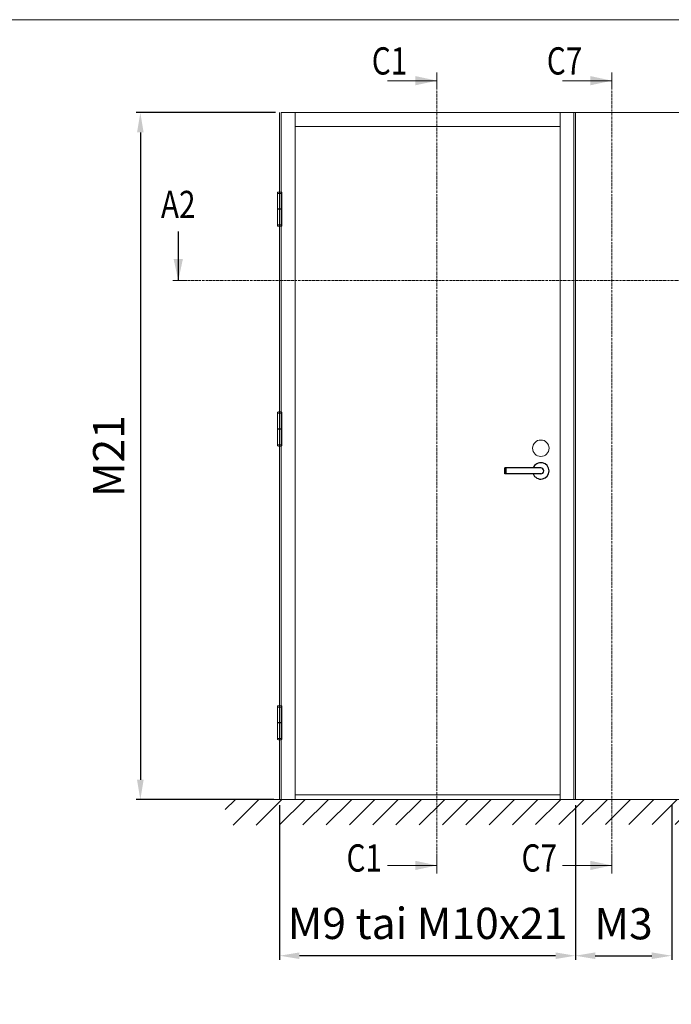
# Model space of a CAD drawing. Extents: x 8050 to 41339, y 3393 to 6330.
# Drawn here: x 10717 to 11003, y 5896 to 6330 of the extents above; entities that cross this region are included whole.
import ezdxf

# ---------------------------------------------------------------- set-up
doc = ezdxf.new("R2010")
doc.units = 0
doc.header["$LTSCALE"] = 2.5
doc.linetypes.add('CENTER', pattern=[2, 1.25, -0.25, 0.25, -0.25])
doc.linetypes.add('ISO_10', pattern=[6.5, 4, -1, 0.5, -1])
doc.layers.get('0').update_dxf_attribs({"linetype": 'CONTINUOUS'})
doc.layers.get('Defpoints').update_dxf_attribs({"linetype": 'CONTINUOUS'})
for name, color, linetype, lineweight in [('E7', 7, 'CONTINUOUS', 70), ('P SE0000 INLOOK GLAZY DB 36 PYSTYKARMI', 6, 'CONTINUOUS', 15), ('Tsenter', 3, 'CENTER', 15)]:
    doc.layers.add(name, color=color, linetype=linetype, lineweight=lineweight)
for name, color, linetype in [('HSHSSYM-MM', 1, 'CONTINUOUS'), ('INLOOK-10', 6, 'CONTINUOUS'), ('M-EQU-CON-25', 6, 'CONTINUOUS'), ('STG-CON-25', 2, 'CONTINUOUS')]:
    doc.layers.add(name, color=color, linetype=linetype)
doc.styles.add('SIMPLEX', font='simplex')
doc.dimstyles.new('nordic-1-35-0', dxfattribs={"dimscale": 2.5, "dimtxt": 3, "dimasz": 2.5, "dimexe": 0.75, "dimexo": 1, "dimgap": 1.1, "dimtad": 0, "dimdec": 1, "dimdsep": 46, "dimtxsty": 'SIMPLEX', "dimcen": 2.5, "dimclrd": 3, "dimclre": 3, "dimclrt": 3, "dimadec": 0, "dimazin": 0, "dimtfac": 1, "dimtdec": 1, "dimtofl": 0, "dimtmove": 0, "dimatfit": 3, "dimfxl": 1, "dimtvp": 1, "dimtolj": 1, "dimtzin": 0, "dimarcsym": 0})

# ---------------------------------------------------------------- blocks, each defined once
blk = doc.blocks.new('10470492')
at = {"layer": 'M-EQU-CON-25', "color": 2, "linetype": 'Continuous'}
for p, q in [((-22, -1.799999999999613), (-22, 1.799999999999955)), ((0, 1.799999999999955), (-22, 1.799999999999955)), ((-21, -1.799999999999613), (-21, 1.799999999999955)), ((0, -1.799999999999955), (-22, -1.799999999999955))]:
    blk.add_line(p, q, dxfattribs=at)
for radius, start, end in [(5, 201.1001960240168, 158.8998039759832), (1.8, 270, 90)]:
    blk.add_arc((0, 0), radius, start, end, dxfattribs=at)
blk = doc.blocks.new('*D79')
at = {"layer": 'Defpoints', "color": 0, "linetype": 'Continuous', "lineweight": 15, "transparency": 16777216}
for p in [(10830.90998994394, 5986.52761318306), (10961.15296139209, 5986.52761318306), (10830.90998994394, 5917.814552424485)]:
    blk.add_point(p, dxfattribs=at)
at = {"layer": 'E7', "color": 3, "linetype": 'Continuous', "lineweight": -2, "transparency": 16777216}
for p, q in [((10830.90998994394, 5984.02761318306), (10830.90998994394, 5915.939552424485)), ((10961.15296139209, 5984.02761318306), (10961.15296139209, 5915.939552424485)), ((10952.40296139209, 5917.814552424485), (10839.65998994394, 5917.814552424485))]:
    blk.add_line(p, q, dxfattribs=at)
at = {"layer": 'E7', "color": 3, "linetype": 'Continuous', "lineweight": 15, "transparency": 16777216}
for points in [[(10839.65998994394, 5919.272885757818), (10839.65998994394, 5916.356219091152), (10830.90998994394, 5917.814552424485)], [(10952.40296139209, 5919.272885757818), (10952.40296139209, 5916.356219091152), (10961.15296139209, 5917.814552424485)]]:
    blk.add_solid(points, dxfattribs=at)
at = {"layer": 'E7', "color": 3, "linetype": 'Continuous', "lineweight": 15, "transparency": 16777216, "insert": (10896.03147566801, 5932.051142655254), "char_height": 15, "attachment_point": 5, "style": 'SIMPLEX'}
blk.add_mtext('\\A1;{\\fCalibri|b0|i0|c0|p34;\\H0.91667x;\\C256;M9 tai M10x21}', dxfattribs=at)
blk = doc.blocks.new('*D80')
at = {"layer": 'Defpoints', "color": 0, "linetype": 'Continuous', "lineweight": 15, "transparency": 16777216}
for p in [(10831.63358994394, 6288.992413183065), (10769.62431231863, 5986.527613183061), (10830.90998994394, 5986.527613183061)]:
    blk.add_point(p, dxfattribs=at)
at = {"layer": 'E7', "color": 3, "linetype": 'Continuous', "lineweight": -2, "transparency": 16777216}
for p, q in [((10829.13358994394, 6288.992413183065), (10767.74931231863, 6288.992413183065)), ((10769.62431231863, 6280.242413183065), (10769.62431231863, 5995.277613183061)), ((10828.40998994394, 5986.527613183061), (10767.74931231863, 5986.527613183061))]:
    blk.add_line(p, q, dxfattribs=at)
at = {"layer": 'E7', "color": 3, "linetype": 'Continuous', "lineweight": 15, "transparency": 16777216}
for points in [[(10768.16597898529, 6280.242413183065), (10771.08264565196, 6280.242413183065), (10769.62431231863, 6288.992413183065)], [(10768.16597898529, 5995.277613183061), (10771.08264565196, 5995.277613183061), (10769.62431231863, 5986.527613183061)]]:
    blk.add_solid(points, dxfattribs=at)
at = {"layer": 'E7', "color": 3, "linetype": 'Continuous', "lineweight": 15, "transparency": 16777216, "insert": (10755.6733000494, 6137.76001318306), "char_height": 15, "attachment_point": 5, "rotation": 90, "style": 'SIMPLEX'}
blk.add_mtext('\\A1;{\\fCalibri|b0|i0|c0|p34;\\H0.91667x;\\C256;M21}', dxfattribs=at)
blk = doc.blocks.new('cutarrow')
at = {"color": 0, "linetype": 'Continuous'}
blk.add_line((-8, 0), (4, 0), dxfattribs=at)
blk.add_solid([(-1.25, 1.125), (-1.25, -1.125), (4, 0)], dxfattribs=at)
at = {"color": 7, "linetype": 'Continuous', "style": 'SIMPLEX', "width": 0.8}
blk.add_attdef('A', (-11.87224219076741, 1.5), '', height=12, dxfattribs=at)
blk = doc.blocks.new('*D86')
at = {"layer": 'Defpoints', "color": 0, "linetype": 'Continuous', "lineweight": 15, "transparency": 16777216}
for p in [(10961.15296139209, 5986.52761318306), (11003.50789626735, 5986.52761318306), (11003.50789626735, 5917.814552424485)]:
    blk.add_point(p, dxfattribs=at)
at = {"layer": 'E7', "color": 3, "linetype": 'Continuous', "lineweight": -2, "transparency": 16777216}
for p, q in [((10961.15296139209, 5984.02761318306), (10961.15296139209, 5915.939552424485)), ((11003.50789626735, 5984.02761318306), (11003.50789626735, 5915.939552424485)), ((10969.90296139209, 5917.814552424485), (10994.75789626735, 5917.814552424485))]:
    blk.add_line(p, q, dxfattribs=at)
at = {"layer": 'E7', "color": 3, "linetype": 'Continuous', "lineweight": 15, "transparency": 16777216}
for points in [[(10969.90296139209, 5919.272885757818), (10969.90296139209, 5916.356219091152), (10961.15296139209, 5917.814552424485)], [(10994.75789626735, 5919.272885757818), (10994.75789626735, 5916.356219091152), (11003.50789626735, 5917.814552424485)]]:
    blk.add_solid(points, dxfattribs=at)
at = {"layer": 'E7', "color": 3, "linetype": 'Continuous', "lineweight": 15, "transparency": 16777216, "insert": (10982.33042882972, 5931.903065193716), "char_height": 15, "attachment_point": 5, "style": 'SIMPLEX'}
blk.add_mtext('\\A1;{\\fCalibri|b0|i0|c0|p34;\\H0.91667x;\\C256;M3}', dxfattribs=at)

msp = doc.modelspace()

# ---------------------------------------------------------------- hatches: boundary and pattern name
at = {"layer": 'INLOOK-10', "lineweight": 15, "ltscale": 0.5}
h = msp.add_hatch(dxfattribs=at)
h.set_pattern_fill('VINO45', color=256, scale=0.07236000000000001)
h.set_pattern_definition([(45, (-24708.6659937294, 695.5001046796424), (-5.116624668665859, 5.116624668665859), [])])
h.paths.add_polyline_path([(11365.89110143126, 5986.489486252196), (10807.00833707123, 5986.489486252196), (10807.00833707123, 5975.345224656721), (11359.5987236882, 5976.032677337806), (11366.3053526155, 5986.489486252196)])
h.paths.add_polyline_path([(11392.86902896968, 5986.489486252196), (11365.89110143126, 5986.489486252196), (11366.3053526155, 5986.489486252196), (11359.5987236882, 5976.032677337806), (11393.04759625749, 5976.083059643761)])

# ---------------------------------------------------------------- linework, layer by layer
at = {"color": 0, "linetype": 'Continuous', "lineweight": 15}
for p, q in [((10878.48404204837, 6303.037260317122), (10900.15847356343, 6303.037260317122)), ((10955.52063128803, 6303.037260317122), (10977.19506280309, 6303.037260317122)), ((10878.48404204837, 5957.566187782648), (10900.15847356343, 5957.566187782648)), ((10955.52063128803, 5957.566187782648), (10977.19506280309, 5957.566187782648))]:
    msp.add_line(p, q, dxfattribs=at)
at = {"color": 7, "linetype": 'Continuous', "lineweight": 15}
for p, q in [((10830.90998994394, 6288.992413183058), (10830.90998994394, 5986.52761318306)), ((10831.63358994394, 6288.992413183058), (10831.63358994394, 5986.52761318306)), ((10837.71182994394, 6288.992413183061), (10837.71182994394, 5986.52761318306)), ((10954.35112139209, 6282.914173183059), (10837.71182994394, 6282.914173183059))]:
    msp.add_line(p, q, dxfattribs=at)
at = {"color": 7, "lineweight": 15}
for p, q in [((10960.42936139209, 6288.992413183061), (10831.63358994394, 6288.992413183061)), ((10954.35112139209, 5988.69841318306), (10837.71182994394, 5988.69841318306))]:
    msp.add_line(p, q, dxfattribs=at)
at = {"color": 3, "lineweight": 15}
msp.add_line((11391.05345731955, 6288.992413183058), (10843.06646994394, 6288.992413183058), dxfattribs=at)
at = {"linetype": 'Continuous', "lineweight": 15, "ltscale": 4}
for p, q in [((10829.93590960092, 6253.407058716553), (10829.93590960092, 6246.557074368915)), ((10831.88407028695, 6253.407058716553), (10829.93590960092, 6253.407058716553)), ((10829.94219399023, 6253.532746502748), (10829.94219399023, 6253.811702046885)), ((10830.06788177643, 6253.407058716553), (10831.75209811144, 6253.407058716553)), ((10831.87778589764, 6253.532746502748), (10831.87778589764, 6253.811702046885)), ((10831.88407028695, 6253.407058716553), (10831.88407028695, 6246.557074368915)), ((10831.88407028695, 6246.557074368915), (10829.93590960092, 6246.557074368915)), ((10829.93590960092, 6246.431386582719), (10829.93590960092, 6239.581402235084)), ((10829.93590960092, 6246.431386582719), (10831.88407028695, 6246.431386582719)), ((10830.33182612744, 6246.557074368915), (10830.33182612744, 6246.431386582719)), ((10831.48815376043, 6246.557074368915), (10831.48815376043, 6246.431386582719)), ((10831.88407028695, 6246.431386582719), (10831.88407028695, 6239.581402235084)), ((10831.88407028695, 6239.581402235084), (10829.93590960092, 6239.581402235084)), ((10829.94219399023, 6239.45571444889), (10829.94219399023, 6239.176758904752)), ((10830.06788177643, 6239.581402235084), (10831.75209811144, 6239.581402235084)), ((10831.87778589764, 6239.45571444889), (10831.87778589764, 6239.176758904752)), ((10829.93590960092, 6156.627463346273), (10829.93590960092, 6149.777478998638)), ((10831.88407028695, 6156.627463346273), (10829.93590960092, 6156.627463346273)), ((10829.94219399023, 6156.753151132469), (10829.94219399023, 6157.032106676606)), ((10830.06788177643, 6156.627463346273), (10831.75209811144, 6156.627463346273)), ((10831.87778589764, 6156.753151132469), (10831.87778589764, 6157.032106676606)), ((10831.88407028695, 6156.627463346273), (10831.88407028695, 6149.777478998638)), ((10831.88407028695, 6149.777478998638), (10829.93590960092, 6149.777478998638)), ((10829.93590960092, 6149.651791212442), (10829.93590960092, 6142.801806864805)), ((10829.93590960092, 6149.651791212442), (10831.88407028695, 6149.651791212442)), ((10830.33182612744, 6149.777478998638), (10830.33182612744, 6149.651791212442)), ((10831.48815376043, 6149.777478998638), (10831.48815376043, 6149.651791212442)), ((10831.88407028695, 6149.651791212442), (10831.88407028695, 6142.801806864805)), ((10831.88407028695, 6142.801806864805), (10829.93590960092, 6142.801806864805)), ((10829.94219399023, 6142.676119078611), (10829.94219399023, 6142.397163534473)), ((10830.06788177643, 6142.801806864805), (10831.75209811144, 6142.801806864805)), ((10831.87778589764, 6142.676119078611), (10831.87778589764, 6142.397163534473)), ((10829.93590960092, 6027.285867975996), (10829.93590960092, 6020.435883628357)), ((10831.88407028695, 6027.285867975996), (10829.93590960092, 6027.285867975996)), ((10829.94219399023, 6027.41155576219), (10829.94219399023, 6027.690511306328)), ((10830.06788177643, 6027.285867975996), (10831.75209811144, 6027.285867975996)), ((10831.87778589764, 6027.41155576219), (10831.87778589764, 6027.690511306328)), ((10831.88407028695, 6027.285867975996), (10831.88407028695, 6020.435883628357)), ((10831.88407028695, 6020.435883628357), (10829.93590960092, 6020.435883628357)), ((10829.93590960092, 6020.310195842163), (10829.93590960092, 6013.460211494528)), ((10829.93590960092, 6020.310195842163), (10831.88407028695, 6020.310195842163)), ((10830.33182612744, 6020.435883628357), (10830.33182612744, 6020.310195842163)), ((10831.48815376043, 6020.435883628357), (10831.48815376043, 6020.310195842163)), ((10831.88407028695, 6020.310195842163), (10831.88407028695, 6013.460211494528)), ((10831.88407028695, 6013.460211494528), (10829.93590960092, 6013.460211494528)), ((10829.94219399023, 6013.334523708332), (10829.94219399023, 6013.055568164194)), ((10830.06788177643, 6013.460211494528), (10831.75209811144, 6013.460211494528)), ((10831.87778589764, 6013.334523708332), (10831.87778589764, 6013.055568164194))]:
    msp.add_line(p, q, dxfattribs=at)
at = {"color": 1, "lineweight": 15}
msp.add_line((11394.71948244429, 5986.52761318306), (10805.00869160866, 5986.52761318306), dxfattribs=at)
at = {"linetype": 'Continuous', "lineweight": 15, "ltscale": 4}
for centre, radius, start, end in [((10830.06788177643, 6253.811702046885), 0.1256877861951673, 103.2903046969288, 180), ((10830.06788177643, 6253.532746502748), 0.1256877861951673, 180, 270), ((10830.90998994394, 6250.246639332676), 3.788858314853309, 76.70969530307123, 103.2903046969288), ((10831.75209811144, 6253.532746502748), 0.1256877861951673, 270, 0), ((10831.75209811144, 6253.811702046885), 0.1256877861951673, 0, 76.70969530307123), ((10830.06788177643, 6239.45571444889), 0.1256877861951673, 90, 180), ((10830.06788177643, 6239.176758904752), 0.1256877861951673, 180, 256.7096953030712), ((10830.90998994394, 6242.741821618962), 3.788858314853309, 256.7096953030712, 283.2903046969288), ((10831.75209811144, 6239.45571444889), 0.1256877861951673, 0, 90), ((10831.75209811144, 6239.176758904752), 0.1256877861951673, 283.2903046969288, 0), ((10830.06788177643, 6157.032106676606), 0.1256877861951673, 103.2903046969288, 180), ((10830.06788177643, 6156.753151132469), 0.1256877861951673, 180, 270), ((10830.90998994394, 6153.467043962397), 3.788858314853309, 76.70969530307123, 103.2903046969288), ((10831.75209811144, 6156.753151132469), 0.1256877861951673, 270, 0), ((10831.75209811144, 6157.032106676606), 0.1256877861951673, 0, 76.70969530307123), ((10830.06788177643, 6142.676119078611), 0.1256877861951673, 90, 180), ((10830.06788177643, 6142.397163534473), 0.1256877861951673, 180, 256.7096953030712), ((10830.90998994394, 6145.962226248683), 3.788858314853309, 256.7096953030712, 283.2903046969288), ((10831.75209811144, 6142.676119078611), 0.1256877861951673, 0, 90), ((10831.75209811144, 6142.397163534473), 0.1256877861951673, 283.2903046969288, 0), ((10830.06788177643, 6027.690511306328), 0.1256877861951673, 103.2903046969288, 180), ((10830.06788177643, 6027.41155576219), 0.1256877861951673, 180, 270), ((10830.90998994394, 6024.125448592118), 3.788858314853309, 76.70969530307123, 103.2903046969288), ((10831.75209811144, 6027.41155576219), 0.1256877861951673, 270, 0), ((10831.75209811144, 6027.690511306328), 0.1256877861951673, 0, 76.70969530307123), ((10830.06788177643, 6013.334523708332), 0.1256877861951673, 90, 180), ((10830.06788177643, 6013.055568164194), 0.1256877861951673, 180, 256.7096953030712), ((10830.90998994394, 6016.620630878404), 3.788858314853309, 256.7096953030712, 283.2903046969288), ((10831.75209811144, 6013.334523708332), 0.1256877861951673, 0, 90), ((10831.75209811144, 6013.055568164194), 0.1256877861951673, 283.2903046969288, 0)]:
    msp.add_arc(centre, radius, start, end, dxfattribs=at)
at = {"color": 0, "linetype": 'Continuous', "lineweight": 15}
for points in [[(10890.67590977559, 6305.069238271659), (10890.67590977559, 6301.005282362585), (10900.15847356343, 6303.037260317122)], [(10967.71249901526, 6305.069238271659), (10967.71249901526, 6301.005282362585), (10977.19506280309, 6303.037260317122)], [(10890.67590977559, 5955.534209828111), (10890.67590977559, 5959.598165737185), (10900.15847356343, 5957.566187782648)], [(10967.71249901526, 5955.534209828111), (10967.71249901526, 5959.598165737185), (10977.19506280309, 5957.566187782648)]]:
    msp.add_solid(points, dxfattribs=at)
at = {"layer": 'E7', "lineweight": 15}
msp.add_circle((10945.91501743989, 6141.233293183059), 3.618, dxfattribs=at)
at = {"layer": 'HSHSSYM-MM', "color": 5, "linetype": 'Continuous', "lineweight": 15, "ltscale": 0.5}
for points in [[(10900.15847356343, 6306.649665569632), (10900.15847356343, 6299.424855064612)], [(10977.1950628031, 6306.649665569632), (10977.1950628031, 6299.424855064612)], [(10786.32000382882, 6215.003380536224), (10783.90800382882, 6215.003380536224)], [(10786.32000382882, 6215.003380536224), (10788.73200382882, 6215.003380536224)], [(10900.15847356343, 5953.953782530136), (10900.15847356343, 5961.178593035157)], [(10900.15847356343, 5953.953782530138), (10900.15847356343, 5961.178593035158)], [(10977.1950628031, 5953.953782530136), (10977.1950628031, 5961.178593035157)], [(10977.1950628031, 5953.953782530138), (10977.1950628031, 5961.178593035158)]]:
    msp.add_lwpolyline(points, dxfattribs=at)
at = {"layer": 'HSHSSYM-MM', "color": 3, "linetype": 'ISO_10', "lineweight": 15, "ltscale": 0.1}
for points in [[(10900.15847356343, 5961.178593035158), (10900.15847356343, 6299.424855064612)], [(10977.1950628031, 5961.178593035158), (10977.1950628031, 6299.424855064612)], [(10788.73200382882, 6215.003380536224), (11431.01674851716, 6215.003380536225)]]:
    msp.add_lwpolyline(points, dxfattribs=at)
at = {"layer": 'P SE0000 INLOOK GLAZY DB 36 PYSTYKARMI', "linetype": 'Continuous', "lineweight": 15}
msp.add_lwpolyline([(9676.705901315832, 4862.272475712869), (11776.70590131583, 4862.272475712869), (11776.70590131583, 6329.892736614471), (9676.705901315832, 6329.892736614471)], close=True, dxfattribs=at)
at = {"layer": 'STG-CON-25', "color": 7, "linetype": 'Continuous', "lineweight": 15}
for p, q in [((10954.35112139209, 5986.52761318306), (10954.35112139209, 6288.992413183061)), ((10960.42936139209, 5986.52761318306), (10960.42936139209, 6288.992413183058)), ((10961.15296139209, 5986.52761318306), (10961.15296139209, 6288.992413183058)), ((10961.15296139209, 5986.52761318306), (10961.15296139209, 6288.992413183058))]:
    msp.add_line(p, q, dxfattribs=at)
at = {"layer": 'Tsenter', "linetype": 'Continuous', "lineweight": 15, "ltscale": 4}
for p, q in [((10830.90998994394, 6254.035497647528), (10830.90998994394, 6238.952963304107)), ((10831.48815376043, 6246.494230475819), (10830.33182612744, 6246.494230475819)), ((10830.90998994394, 6157.255902277249), (10830.90998994394, 6142.17336793383)), ((10831.48815376043, 6149.71463510554), (10830.33182612744, 6149.71463510554)), ((10830.90998994394, 6027.914306906971), (10830.90998994394, 6012.83177256355)), ((10831.48815376043, 6020.373039735261), (10830.33182612744, 6020.373039735261))]:
    msp.add_line(p, q, dxfattribs=at)

# ---------------------------------------------------------------- block references
at = {"lineweight": 15, "xscale": 0.7236, "yscale": 0.7236, "zscale": 0.7236}
msp.add_blockref('10470492', (10945.91501743989, 6131.247613183061), dxfattribs=at)
at = {"layer": 'HSHSSYM-MM', "color": 1, "linetype": 'Continuous', "lineweight": 15, "ltscale": 0.5}
ref = msp.add_blockref('cutarrow', (10786.32000382882, 6222.239380536224), dxfattribs=dict(at, xscale=-1.809, yscale=1.809, zscale=1.809, rotation=90))
ref.add_attrib('A', 'A2', (10778.67583979823, 6242.555025050598), dxfattribs={"layer": '0', "color": 5, "linetype": 'Continuous', "height": 12, "style": 'SIMPLEX', "width": 0.8})

# ---------------------------------------------------------------- texts
at = {"color": 7, "linetype": 'Continuous', "lineweight": 15, "style": 'SIMPLEX', "width": 0.8}
for tag, p in [('C1', (10871.48998803391, 6305.746564256505)), ('C7', (10948.52657727357, 6305.746564256505)), ('C1', (10860.3674222337, 5954.856883843265)), ('C7', (10937.40401147337, 5954.856883843265))]:
    msp.add_attdef(tag, p, '', height=12, dxfattribs=at)

# ---------------------------------------------------------------- dimensions: what is measured, and where the dimension line sits
at = {"layer": 'E7', "linetype": 'Continuous', "lineweight": 15}
for base, p1, angle, text, picture, middle in [((10769.62431231863, 5986.527613183061), (10831.63358994394, 6288.992413183061), 270, '{\\fCalibri|b0|i0|c0|p34;\\H0.91667x;\\C256;M21}', '*D80', (10769.62431231863, 6137.76001318306)), ((10830.90998994394, 5917.814552424485), (10961.15296139209, 5986.52761318306), 180, '{\\fCalibri|b0|i0|c0|p34;\\H0.91667x;\\C256;M9 tai M10x21}', '*D79', (10896.03147566801, 5917.814552424485))]:
    dim = msp.add_linear_dim(base=base, p1=p1, p2=(10830.90998994394, 5986.52761318306), angle=angle, text=text, dimstyle='nordic-1-35-0', override={"dimtxt": 6, "dimasz": 3.5}, dxfattribs=at)
    dim.commit()
    dim.dimension.update_dxf_attribs({"geometry": picture, "text_midpoint": middle, "dimtype": 160})
dim = msp.add_linear_dim(base=(11003.50789626735, 5917.814552424485), p1=(10961.15296139209, 5986.52761318306), p2=(11003.50789626735, 5986.52761318306), text='{\\fCalibri|b0|i0|c0|p34;\\H0.91667x;\\C256;M3}', dimstyle='nordic-1-35-0', override={"dimtxt": 6, "dimasz": 3.5}, dxfattribs=at)
dim.commit()
dim.dimension.update_dxf_attribs({"geometry": '*D86', "text_midpoint": (10982.33042882972, 5917.814552424485), "dimtype": 160})

doc.saveas('drawing.dxf')
